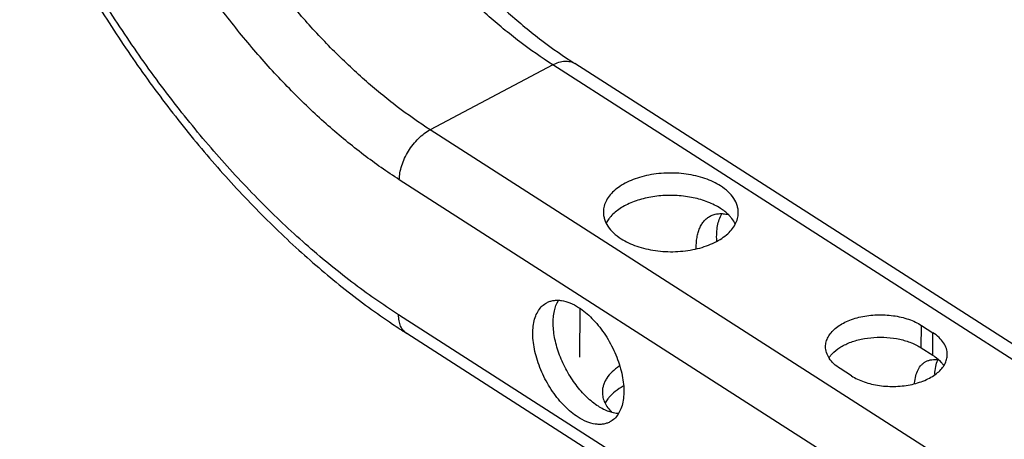
# Paper-space layout '02088-1035_1_2' of a CAD drawing. Units: inches. Extents: x 0 to 34, y 0 to 22.
# Drawn here: x 20.3 to 21.8, y 3 to 3.6 of the extents above; entities that cross this region are included whole.
import ezdxf

# ---------------------------------------------------------------- set-up
doc = ezdxf.new("R2010")
doc.units = ezdxf.units.IN
doc.header["$LTSCALE"] = 1.87
doc.header["$MEASUREMENT"] = 0
doc.layers.get('0').update_dxf_attribs({"linetype": 'CONTINUOUS'})

psp = doc.layouts.new('02088-1035_1_2')

# ---------------------------------------------------------------- linework, layer by layer
at = {"color": 7, "linetype": 'CONTINUOUS'}
for p, q in [((21.1401, 3.5634), (20.9556, 3.4657)), ((22.7094, 2.5575), (21.1401, 3.5634)), ((22.7428, 2.5593), (21.1735, 3.5653)), ((22.525, 2.4598), (20.9556, 3.4657)), ((22.4786, 2.3846), (20.9092, 3.3905)), ((22.4774, 2.1815), (20.9081, 3.1874)), ((21.6948, 3.1377), (21.695, 3.1715)), ((21.695, 3.1715), (21.7122, 3.1604)), ((22.4898, 2.1533), (20.9205, 3.1592)), ((21.712, 3.1267), (21.7122, 3.1604)), ((21.6948, 3.1377), (21.712, 3.1267)), ((21.5897, 3.0956), (21.5725, 3.1066))]:
    psp.add_line(p, q, dxfattribs=at)
at = {"color": 40, "linetype": 'CONTINUOUS'}
psp.add_line((21.1811, 3.1234), (21.1815, 3.1964), dxfattribs=at)
at = {"color": 7, "linetype": 'CONTINUOUS'}
psp.add_arc((21.5049, 4.0707), 1.0827, 235.9625, 237.3329, dxfattribs=at)
for points, knots in [([(20.9081, 3.1874), (20.884, 3.2028), (20.836, 3.2366), (20.7666, 3.2937), (20.6986, 3.3581), (20.6327, 3.4291), (20.5694, 3.506), (20.5094, 3.5882), (20.4533, 3.6747), (20.4016, 3.7649), (20.3547, 3.8578), (20.3132, 3.9525), (20.2775, 4.0482), (20.2478, 4.1439), (20.2245, 4.2388), (20.2078, 4.3318), (20.1978, 4.4221), (20.1957, 4.4814), (20.1958, 4.5104)], [0, 0, 0, 0, 0.055116, 0.112925, 0.173146, 0.235486, 0.299583, 0.365043, 0.431447, 0.498356, 0.565322, 0.631896, 0.697637, 0.76212, 0.824941, 0.885731, 0.944183, 1, 1, 1, 1]), ([(21.1401, 3.5634), (21.1231, 3.5743), (21.0892, 3.5981), (21.0403, 3.6384), (20.9922, 3.6839), (20.9457, 3.734), (20.901, 3.7883), (20.8587, 3.8463), (20.8191, 3.9074), (20.7825, 3.9711), (20.7495, 4.0366), (20.7202, 4.1035), (20.695, 4.1711), (20.674, 4.2386), (20.6576, 4.3056), (20.6458, 4.3712), (20.6387, 4.435), (20.6372, 4.4768), (20.6373, 4.4973)], [0, 0, 0, 0, 0.055104, 0.112896, 0.173114, 0.235455, 0.299557, 0.365025, 0.431438, 0.498356, 0.565331, 0.631914, 0.697663, 0.762151, 0.824974, 0.885761, 0.944196, 1, 1, 1, 1]), ([(20.9092, 3.3905), (20.8908, 3.4023), (20.8541, 3.4281), (20.8011, 3.4718), (20.7491, 3.521), (20.6986, 3.5753), (20.6502, 3.6341), (20.6044, 3.697), (20.5615, 3.7632), (20.5219, 3.8321), (20.4861, 3.9032), (20.4543, 3.9757), (20.427, 4.0488), (20.4043, 4.122), (20.3865, 4.1945), (20.3737, 4.2657), (20.3661, 4.3347), (20.3644, 4.3801), (20.3646, 4.4022)], [0, 0, 0, 0, 0.055104, 0.112896, 0.173114, 0.235454, 0.299557, 0.365025, 0.431438, 0.498357, 0.565332, 0.631916, 0.697665, 0.762152, 0.824975, 0.885762, 0.944196, 1, 1, 1, 1]), ([(20.9556, 3.4657), (20.9386, 3.4766), (20.9048, 3.5004), (20.8558, 3.5408), (20.8078, 3.5862), (20.7612, 3.6363), (20.7166, 3.6906), (20.6742, 3.7486), (20.6346, 3.8097), (20.5981, 3.8734), (20.565, 3.939), (20.5357, 4.0059), (20.5105, 4.0734), (20.4896, 4.141), (20.4731, 4.2079), (20.4613, 4.2736), (20.4543, 4.3373), (20.4527, 4.3792), (20.4529, 4.3996)], [0, 0, 0, 0, 0.055104, 0.112896, 0.173114, 0.235454, 0.299557, 0.365025, 0.431438, 0.498357, 0.565332, 0.631916, 0.697665, 0.762152, 0.824975, 0.885762, 0.944196, 1, 1, 1, 1]), ([(20.808, 3.9845), (20.82, 3.9621), (20.8451, 3.9183), (20.886, 3.8551), (20.9297, 3.7953), (20.9757, 3.7393), (21.0234, 3.6878), (21.0724, 3.6413), (21.1222, 3.6003), (21.1564, 3.5762), (21.1735, 3.5653)], [0, 0, 0, 0, 0.135353, 0.2696, 0.40177, 0.530918, 0.656135, 0.776564, 0.891431, 1, 1, 1, 1]), ([(20.3933, 3.7604), (20.4097, 3.7299), (20.4441, 3.6699), (20.4999, 3.5833), (20.5595, 3.5007), (20.6225, 3.4231), (20.6882, 3.3509), (20.7563, 3.2848), (20.8261, 3.2254), (20.8745, 3.1899), (20.8988, 3.1735)], [0, 0, 0, 0, 0.132941, 0.265003, 0.395425, 0.523488, 0.648519, 0.769914, 0.887212, 1, 1, 1, 1]), ([(21.1401, 3.5634), (21.1431, 3.565), (21.149, 3.5675), (21.158, 3.5693), (21.1651, 3.5688), (21.1702, 3.5671), (21.1725, 3.5659), (21.1735, 3.5653)], [0, 0, 0, 0, 0.287907, 0.547021, 0.780584, 0.891266, 1, 1, 1, 1]), ([(20.9092, 3.3905), (20.9092, 3.394), (20.91, 3.4012), (20.9127, 3.4121), (20.917, 3.4231), (20.9227, 3.4337), (20.9297, 3.4437), (20.9377, 3.4526), (20.9463, 3.4601), (20.9525, 3.4641), (20.9556, 3.4657)], [0, 0, 0, 0, 0.113136, 0.235381, 0.364113, 0.49656, 0.629485, 0.759619, 0.884071, 1, 1, 1, 1]), ([(21.3927, 3.3812), (21.3892, 3.3834), (21.3815, 3.3876), (21.369, 3.3927), (21.3554, 3.3966), (21.336, 3.4002), (21.311, 3.4014), (21.2862, 3.3984), (21.2677, 3.3934), (21.2551, 3.3885), (21.2439, 3.3826), (21.2343, 3.3758), (21.2265, 3.3682), (21.2208, 3.3599), (21.2172, 3.3512), (21.2164, 3.3451), (21.2164, 3.3421)], [0, 0, 0, 0, 0.061259, 0.126727, 0.19561, 0.26709, 0.413746, 0.558313, 0.6273, 0.69285, 0.754295, 0.811238, 0.863617, 0.911837, 0.956815, 1, 1, 1, 1]), ([(21.4193, 3.3409), (21.4194, 3.3428), (21.4191, 3.3465), (21.4173, 3.3539), (21.4127, 3.3631), (21.4041, 3.373), (21.3968, 3.3786), (21.3927, 3.3812)], [0, 0, 0, 0, 0.109742, 0.221275, 0.455559, 0.713721, 1, 1, 1, 1]), ([(21.3925, 3.3475), (21.3897, 3.3493), (21.3836, 3.3527), (21.3701, 3.3587), (21.3514, 3.3641), (21.3275, 3.3672), (21.303, 3.367), (21.2794, 3.3634), (21.2611, 3.3576), (21.2481, 3.3513), (21.2371, 3.3446), (21.23, 3.3384), (21.2262, 3.3338)], [0, 0, 0, 0, 0.057298, 0.117933, 0.247128, 0.383528, 0.522025, 0.657223, 0.784149, 0.843315, 0.899116, 1, 1, 1, 1]), ([(21.2164, 3.3421), (21.2163, 3.3403), (21.2166, 3.3366), (21.2184, 3.3291), (21.223, 3.3199), (21.2316, 3.31), (21.2389, 3.3044), (21.243, 3.3019)], [0, 0, 0, 0, 0.109742, 0.221275, 0.455559, 0.713721, 1, 1, 1, 1]), ([(21.243, 3.3019), (21.2465, 3.2996), (21.2542, 3.2954), (21.2667, 3.2904), (21.2803, 3.2865), (21.2997, 3.2828), (21.3247, 3.2816), (21.3495, 3.2846), (21.368, 3.2896), (21.3806, 3.2945), (21.3918, 3.3004), (21.4014, 3.3072), (21.4092, 3.3148), (21.4149, 3.3231), (21.4185, 3.3319), (21.4193, 3.338), (21.4193, 3.3409)], [0, 0, 0, 0, 0.061259, 0.126727, 0.19561, 0.26709, 0.413746, 0.558313, 0.6273, 0.69285, 0.754295, 0.811238, 0.863617, 0.911837, 0.956815, 1, 1, 1, 1]), ([(21.3562, 3.2873), (21.3561, 3.2928), (21.3565, 3.3008), (21.3588, 3.311), (21.3611, 3.3176), (21.3641, 3.3235), (21.3678, 3.3286), (21.3722, 3.3328), (21.3755, 3.335), (21.3772, 3.3359)], [0, 0, 0, 0, 0.296086, 0.431102, 0.557527, 0.676124, 0.788121, 0.895328, 1, 1, 1, 1]), ([(21.3772, 3.3359), (21.3791, 3.3369), (21.3832, 3.3386), (21.3898, 3.3397), (21.3969, 3.3397), (21.4017, 3.3388), (21.4041, 3.3382)], [0, 0, 0, 0, 0.234061, 0.474982, 0.728754, 1, 1, 1, 1]), ([(21.3871, 3.2987), (21.3868, 3.3027), (21.3867, 3.3103), (21.3882, 3.3242), (21.3914, 3.3339), (21.3947, 3.3394)], [0, 0, 0, 0, 0.282589, 0.543708, 1, 1, 1, 1]), ([(21.4083, 3.334), (21.4073, 3.3353), (21.4025, 3.3403), (21.397, 3.3446), (21.3925, 3.3475)], [0, 0, 0, 0, 0.23632, 1, 1, 1, 1]), ([(21.2262, 3.3338), (21.2257, 3.3332), (21.2237, 3.3306), (21.2219, 3.3279), (21.2208, 3.3258)], [0, 0, 0, 0, 0.257433, 1, 1, 1, 1]), ([(21.4153, 3.3236), (21.4148, 3.3245), (21.4129, 3.3282), (21.4104, 3.3316), (21.4083, 3.334)], [0, 0, 0, 0, 0.24119, 1, 1, 1, 1]), ([(21.1782, 3.0334), (21.1747, 3.0357), (21.1677, 3.0408), (21.1579, 3.0499), (21.1485, 3.0603), (21.1368, 3.076), (21.1245, 3.0975), (21.1159, 3.1204), (21.1118, 3.1388), (21.1102, 3.1519), (21.11, 3.1642), (21.1113, 3.1755), (21.1141, 3.1855), (21.1184, 3.1941), (21.124, 3.2009), (21.1287, 3.2043), (21.1311, 3.2056)], [0, 0, 0, 0, 0.062073, 0.128517, 0.19845, 0.270975, 0.419488, 0.565251, 0.634479, 0.699987, 0.761079, 0.817322, 0.868643, 0.915449, 0.95871, 1, 1, 1, 1]), ([(21.1311, 3.2056), (21.1327, 3.2065), (21.1361, 3.2079), (21.1416, 3.2091), (21.1473, 3.2095), (21.1556, 3.2088), (21.1667, 3.2055), (21.1749, 3.2011), (21.1791, 3.1984)], [0, 0, 0, 0, 0.106588, 0.215401, 0.328448, 0.447415, 0.707309, 1, 1, 1, 1]), ([(21.2088, 3.0497), (21.2058, 3.0516), (21.1998, 3.0559), (21.1881, 3.0662), (21.1745, 3.0818), (21.1608, 3.1031), (21.15, 3.1263), (21.144, 3.1463), (21.1414, 3.1619), (21.1406, 3.173), (21.1409, 3.1834), (21.1427, 3.1956), (21.1457, 3.2042), (21.1487, 3.2091)], [0, 0, 0, 0, 0.058845, 0.12139, 0.254955, 0.395517, 0.536822, 0.672511, 0.736501, 0.797108, 0.853899, 0.906648, 1, 1, 1, 1]), ([(20.9205, 3.1592), (20.9195, 3.1599), (20.9176, 3.1613), (20.9142, 3.1648), (20.9108, 3.1705), (20.9085, 3.1785), (20.9081, 3.1844), (20.9081, 3.1874)], [0, 0, 0, 0, 0.110298, 0.222306, 0.457188, 0.715237, 1, 1, 1, 1]), ([(21.1791, 3.1984), (21.1826, 3.1961), (21.1896, 3.191), (21.1994, 3.182), (21.2088, 3.1715), (21.2205, 3.1559), (21.2327, 3.1344), (21.2413, 3.1114), (21.2455, 3.093), (21.2471, 3.0799), (21.2473, 3.0676), (21.246, 3.0564), (21.2431, 3.0463), (21.2389, 3.0378), (21.2333, 3.0309), (21.2286, 3.0275), (21.2261, 3.0262)], [0, 0, 0, 0, 0.062073, 0.128517, 0.19845, 0.270975, 0.419488, 0.565251, 0.634479, 0.699987, 0.761079, 0.817322, 0.868643, 0.915449, 0.95871, 1, 1, 1, 1]), ([(21.5507, 3.1395), (21.5508, 3.1419), (21.5514, 3.1469), (21.5544, 3.1541), (21.5591, 3.1608), (21.5654, 3.1671), (21.5733, 3.1727), (21.5824, 3.1775), (21.5927, 3.1815), (21.6079, 3.1856), (21.6281, 3.188), (21.6486, 3.187), (21.6645, 3.1841), (21.6756, 3.1809), (21.6858, 3.1767), (21.6921, 3.1733), (21.695, 3.1715)], [0, 0, 0, 0, 0.043185, 0.088165, 0.13638, 0.188762, 0.245699, 0.307147, 0.372695, 0.441682, 0.58625, 0.732906, 0.804381, 0.873276, 0.938756, 1, 1, 1, 1]), ([(21.7339, 3.1275), (21.734, 3.129), (21.7337, 3.1321), (21.7323, 3.1382), (21.7285, 3.1457), (21.7215, 3.1538), (21.7155, 3.1583), (21.7122, 3.1604)], [0, 0, 0, 0, 0.109738, 0.221256, 0.455548, 0.713792, 1, 1, 1, 1]), ([(21.5606, 3.1287), (21.564, 3.1323), (21.57, 3.1371), (21.5792, 3.1422), (21.5898, 3.1469), (21.6046, 3.1513), (21.6236, 3.1538), (21.6431, 3.1538), (21.6621, 3.1511), (21.6795, 3.146), (21.6901, 3.1408), (21.6948, 3.1377)], [0, 0, 0, 0, 0.102952, 0.159602, 0.219415, 0.347012, 0.482047, 0.619752, 0.75501, 0.883093, 1, 1, 1, 1]), ([(21.5725, 3.1066), (21.5692, 3.1087), (21.5632, 3.1133), (21.5561, 3.1214), (21.5524, 3.1289), (21.551, 3.135), (21.5507, 3.138), (21.5507, 3.1395)], [0, 0, 0, 0, 0.286208, 0.544452, 0.778744, 0.890262, 1, 1, 1, 1]), ([(21.5561, 3.1231), (21.5565, 3.1236), (21.5578, 3.1255), (21.5594, 3.1274), (21.5606, 3.1287)], [0, 0, 0, 0, 0.243502, 1, 1, 1, 1]), ([(21.5897, 3.0956), (21.5926, 3.0937), (21.5989, 3.0903), (21.6091, 3.0862), (21.6202, 3.083), (21.6361, 3.08), (21.6566, 3.079), (21.6768, 3.0815), (21.692, 3.0856), (21.7023, 3.0896), (21.7114, 3.0944), (21.7193, 3.1), (21.7256, 3.1062), (21.7303, 3.113), (21.7333, 3.1201), (21.7339, 3.1251), (21.7339, 3.1275)], [0, 0, 0, 0, 0.061244, 0.126724, 0.195619, 0.267093, 0.41375, 0.558318, 0.627305, 0.692853, 0.754301, 0.811238, 0.86362, 0.911835, 0.956815, 1, 1, 1, 1]), ([(21.6848, 3.0846), (21.685, 3.0883), (21.6861, 3.0952), (21.6895, 3.1047), (21.6939, 3.1111), (21.6982, 3.1149), (21.7005, 3.1164), (21.7017, 3.1171)], [0, 0, 0, 0, 0.289773, 0.548581, 0.781484, 0.891741, 1, 1, 1, 1]), ([(21.7017, 3.1171), (21.7031, 3.1178), (21.706, 3.119), (21.7125, 3.1204), (21.7175, 3.1202), (21.7209, 3.1196)], [0, 0, 0, 0, 0.237489, 0.480415, 1, 1, 1, 1]), ([(21.712, 3.1267), (21.7132, 3.1259), (21.7177, 3.1229), (21.7218, 3.1193), (21.7244, 3.1163)], [0, 0, 0, 0, 0.263406, 1, 1, 1, 1]), ([(21.7152, 3.0981), (21.7154, 3.1019), (21.7161, 3.1092), (21.7183, 3.1161), (21.7197, 3.1193)], [0, 0, 0, 0, 0.528334, 1, 1, 1, 1]), ([(21.7244, 3.1163), (21.7249, 3.1158), (21.7264, 3.114), (21.7278, 3.112), (21.7288, 3.1105)], [0, 0, 0, 0, 0.257003, 1, 1, 1, 1]), ([(21.2402, 3.11), (21.2364, 3.1075), (21.2294, 3.1021), (21.2224, 3.0939), (21.2185, 3.087), (21.2164, 3.0818), (21.2151, 3.0765), (21.2148, 3.0729), (21.2148, 3.0711)], [0, 0, 0, 0, 0.284775, 0.542158, 0.662155, 0.777522, 0.889616, 1, 1, 1, 1]), ([(21.2148, 3.0711), (21.2148, 3.0685), (21.2154, 3.063), (21.2182, 3.055), (21.2229, 3.0473), (21.227, 3.0427), (21.2292, 3.0405)], [0, 0, 0, 0, 0.23186, 0.47162, 0.726044, 1, 1, 1, 1]), ([(21.2462, 3.08), (21.242, 3.0777), (21.2342, 3.0726), (21.2275, 3.0662), (21.2247, 3.0628)], [0, 0, 0, 0, 0.524949, 1, 1, 1, 1]), ([(21.2247, 3.0628), (21.2241, 3.0622), (21.2221, 3.0597), (21.2204, 3.0569), (21.2192, 3.0548)], [0, 0, 0, 0, 0.257433, 1, 1, 1, 1]), ([(21.2391, 3.0387), (21.2341, 3.039), (21.2263, 3.0408), (21.2164, 3.0451), (21.2113, 3.048), (21.2088, 3.0497)], [0, 0, 0, 0, 0.464045, 0.723148, 1, 1, 1, 1]), ([(21.2261, 3.0262), (21.2246, 3.0254), (21.2212, 3.024), (21.2157, 3.0227), (21.21, 3.0223), (21.2016, 3.0231), (21.1906, 3.0263), (21.1823, 3.0308), (21.1782, 3.0334)], [0, 0, 0, 0, 0.106588, 0.215401, 0.328448, 0.447415, 0.707309, 1, 1, 1, 1])]:
    psp.add_open_spline(points, degree=3, knots=knots, dxfattribs=at)

doc.saveas('drawing.dxf')
